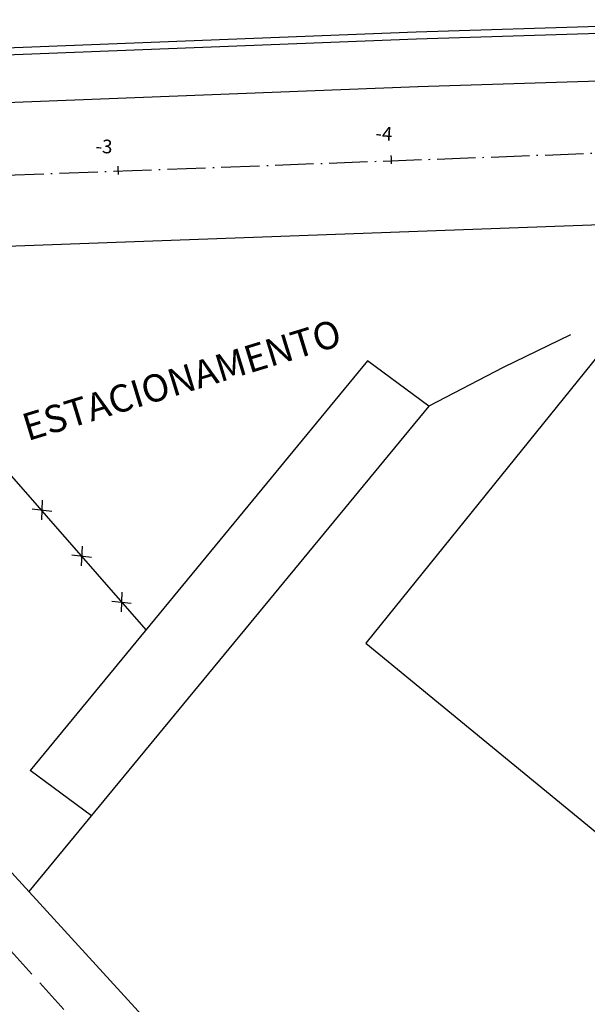
# Model space of a CAD drawing. Extents: x -225 to 196, y -148 to 149.
# Drawn here: x -129 to -87, y -86 to -14 of the extents above; entities that cross this region are included whole.
import ezdxf

# ---------------------------------------------------------------- set-up
doc = ezdxf.new("R2010")
doc.units = 0
doc.header["$LTSCALE"] = 3.5
doc.header["$MEASUREMENT"] = 0
doc.header["$PDMODE"] = 34
doc.header["$PDSIZE"] = -5
doc.linetypes.add('DASHED2', pattern=[1, 0.75, -0.25])
doc.linetypes.add('TRACOPT', pattern=[1.1, 0.8, -0.15, 0, -0.15])
doc.layers.get('DEFPOINTS').update_dxf_attribs({"linetype": 'CONTINUOUS'})
for name, color, linetype in [('ALPR-PROJ', 5, 'TRACOPT'), ('BLSLDBOXATR', 7, 'CONTINUOUS'), ('ESPEC', 2, 'CONTINUOUS'), ('MF-EXIST', 2, 'DASHED2'), ('MURO', 1, 'CONTINUOUS'), ('PROJETOS', 9, 'CONTINUOUS'), ('REG60-100', 3, 'CONTINUOUS')]:
    doc.layers.add(name, color=color, linetype=linetype)
doc.styles.add('REGUA80', font='ROMNS850')

# ---------------------------------------------------------------- blocks, each defined once
blk = doc.blocks.new('NCERCA')
at = {"layer": 'PROJETOS', "color": 1, "linetype": 'Continuous'}
for p, q in [((-1.677, 0.177), (-1.323, -0.177)), ((-1.677, -0.177), (-1.323, 0.177)), ((-0.177, 0.177), (0.177, -0.177)), ((-0.177, -0.177), (0.177, 0.177)), ((1.323, 0.177), (1.677, -0.177)), ((1.323, -0.177), (1.677, 0.177))]:
    blk.add_line(p, q, dxfattribs=at)

msp = doc.modelspace()

# ---------------------------------------------------------------- linework, layer by layer
at = {"layer": 'ALPR-PROJ', "color": 2, "linetype": 'Continuous'}
for p, q in [((15.713, -14.776, 29.339), (-99.8, -18.435, 28.68)), ((-99.775, -18.435), (-181.958, -21.628)), ((-81.248, -28.352, 28.783), (-131.566, -30.184, 28.501))]:
    msp.add_line(p, q, dxfattribs=at)
at = {"layer": 'ALPR-PROJ', "color": 3}
msp.add_line((14.931, -19.504), (-169.531, -26.398), dxfattribs=at)
at = {"layer": 'DEFPOINTS', "color": 0, "linetype": 'ByBlock'}
msp.add_point((-99.367, -28.927), dxfattribs=at)
at = {"layer": 'ESPEC'}
for radius, start, end in [(67.85, 1.97187, 2.47854), (47.85, 1.86599, 2.58443)]:
    msp.add_arc((-169.531, -26.399), radius, start, end, dxfattribs=at)
at = {"layer": 'MF-EXIST'}
msp.add_line((-111.608, -101.541, 27.883), (-157.364, -50.96, 28.249), dxfattribs=at)
at = {"layer": 'MURO'}
for p, q in [((-70.82, -13.514, 28.446), (-99.927, -14.437, 28.68)), ((-70.805, -14.014, 28.446), (-99.911, -14.937, 28.68)), ((-99.93, -14.438, 28.68), (-155.639, -16.602, 28.523)), ((-99.911, -14.937, 28.68), (-155.62, -17.102, 28.523)), ((-88.636, -36.589, 28.842), (-93.571, -38.986, 28.902)), ((-85.995, -37.334, 28.334), (-103.615, -59.164, 28.295)), ((-103.486, -38.485, 28.576), (-128.162, -68.47, 28.57)), ((-99.002, -41.807, 28.938), (-103.486, -38.485, 28.576)), ((-93.571, -38.986, 28.902), (-99.002, -41.807, 28.938)), ((-99.002, -41.807, 28.938), (-128.247, -77.344, 28.931)), ((-132.413, -43.635, 28.421), (-119.693, -58.179, 28.365)), ((-154.543, -48.551, 28.426), (-106.149, -101.541, 8.651)), ((-103.615, -59.164, 28.295), (-57.773, -96.833, 28.368)), ((-123.678, -71.792, 28.932), (-128.162, -68.47, 28.57))]:
    msp.add_line(p, q, dxfattribs=at)

# ---------------------------------------------------------------- block references
at = {"layer": 'REG60-100', "xscale": 2.96782191086163, "yscale": -2.780481965947274, "zscale": 2.96782191086163, "rotation": 310.8339476441113}
msp.add_blockref('NCERCA', (-124.39, -52.775), dxfattribs=at)

# ---------------------------------------------------------------- texts
at = {"layer": 'BLSLDBOXATR', "color": 2, "style": 'REGUA80'}
msp.add_text('ESTACIONAMENTO', height=2, rotation=17.01241, dxfattribs=at).set_placement((-128.346, -44.371))
at = {"layer": 'REG60-100', "style": 'REGUA80'}
for s, rotation, p in [('-4', 356.36691, (-102.932, -22.31)), ('-3', 357.76152, (-123.392, -23.265))]:
    msp.add_text(s, height=1, rotation=rotation, dxfattribs=at).set_placement(p)

doc.saveas('drawing.dxf')
